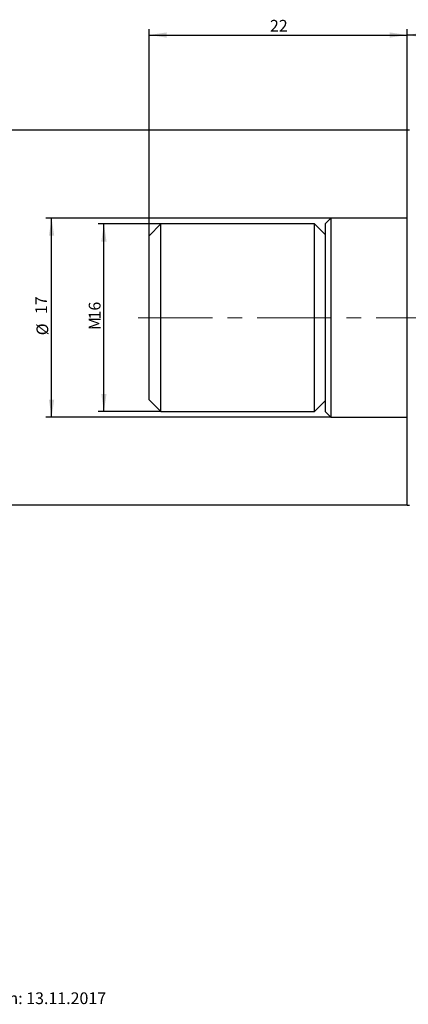
# Model space of a CAD drawing. Units: millimetres. Extents: x 14 to 280, y 11 to 180.
# Drawn here: x 108 to 174, y 12 to 180 of the extents above; entities that cross this region are included whole.
import ezdxf

# ---------------------------------------------------------------- set-up
doc = ezdxf.new("R2010")
doc.units = ezdxf.units.MM
doc.linetypes.add('CENTERX2', pattern=[20.32, 12.7, -2.54, 2.54, -2.54])
doc.layers.add('VERMASSUNG', color=7, linetype='Continuous')
doc.styles.add('SLDTEXTSTYLE0', font='TXT', dxfattribs={"width": 0.7})
doc.dimstyles.new('SLDDIMSTYLE0', dxfattribs={"dimtxt": 2, "dimasz": 3, "dimexe": 0, "dimexo": 0.0625, "dimgap": 0.5, "dimtad": 1, "dimlfac": 0.5, "dimrnd": 1e-09, "dimzin": 12, "dimdsep": 46, "dimtxsty": 'SLDTEXTSTYLE0', "dimsah": 1, "dimcen": 0.09, "dimadec": 0, "dimazin": 3, "dimtfac": 1, "dimtdec": 3, "dimtofl": 0, "dimtmove": 0, "dimatfit": 3, "dimfxl": 1, "dimfrac": 2, "dimtolj": 1, "dimtzin": 12, "dimarcsym": 0})

# ---------------------------------------------------------------- blocks, each defined once
blk = doc.blocks.new('_D_2')
at = {"layer": 'VERMASSUNG'}
for p, q in [((173.84, 160.99), (173.84, 178.24)), ((263.84, 158.59), (263.84, 178.24)), ((263.84, 177.24), (173.84, 177.24))]:
    blk.add_line(p, q, dxfattribs=at)
for points in [[(173.84, 177.24), (176.84, 176.79), (176.84, 177.69)], [(263.84, 177.24), (260.84, 177.69), (260.84, 176.79)]]:
    blk.add_solid(points, dxfattribs=at)
at = {"layer": 'VERMASSUNG', "insert": (217.34, 179.82), "char_height": 2, "attachment_point": 1, "style": 'SLDTEXTSTYLE0'}
blk.add_mtext('45', dxfattribs=at)
blk = doc.blocks.new('_D_3')
at = {"layer": 'VERMASSUNG'}
for p, q in [((173.84, 160.99), (104.02, 160.99)), ((105.02, 160.99), (105.02, 96.99)), ((173.84, 96.99), (104.02, 96.99))]:
    blk.add_line(p, q, dxfattribs=at)
for points in [[(105.02, 160.99), (104.57, 157.99), (105.47, 157.99)], [(105.02, 96.99), (105.47, 99.99), (104.57, 99.99)]]:
    blk.add_solid(points, dxfattribs=at)
at = {"layer": 'VERMASSUNG', "char_height": 2, "attachment_point": 1, "rotation": 90, "style": 'SLDTEXTSTYLE0'}
for s, insert in [('32', (102.24, 129.4)), ('%%c', (102.44, 125.79))]:
    blk.add_mtext(s, dxfattribs=dict(at, insert=insert))
blk = doc.blocks.new('_D_5')
at = {"layer": 'VERMASSUNG'}
for p, q in [((131.84, 144.99), (121.11, 144.99)), ((122.11, 112.99), (122.11, 144.99)), ((131.84, 112.99), (121.11, 112.99))]:
    blk.add_line(p, q, dxfattribs=at)
for points in [[(122.11, 144.99), (121.66, 141.99), (122.56, 141.99)], [(122.11, 112.99), (122.56, 115.99), (121.66, 115.99)]]:
    blk.add_solid(points, dxfattribs=at)
at = {"layer": 'VERMASSUNG', "char_height": 2, "attachment_point": 1, "rotation": 90, "style": 'SLDTEXTSTYLE0'}
for s, insert in [('16', (119.53, 128.69)), ('M', (119.53, 126.89))]:
    blk.add_mtext(s, dxfattribs=dict(at, insert=insert))
blk = doc.blocks.new('_D_6')
at = {"layer": 'VERMASSUNG'}
for p, q in [((160.84, 145.99), (112.18, 145.99)), ((113.18, 111.99), (113.18, 145.99)), ((160.84, 111.99), (112.18, 111.99))]:
    blk.add_line(p, q, dxfattribs=at)
for points in [[(113.18, 145.99), (112.73, 142.99), (113.63, 142.99)], [(113.18, 111.99), (113.63, 114.99), (112.73, 114.99)]]:
    blk.add_solid(points, dxfattribs=at)
at = {"layer": 'VERMASSUNG', "char_height": 2, "attachment_point": 1, "rotation": 90, "style": 'SLDTEXTSTYLE0'}
for s, insert in [('17', (110.41, 129.6)), ('%%c', (110.61, 125.99))]:
    blk.add_mtext(s, dxfattribs=dict(at, insert=insert))
blk = doc.blocks.new('_D_7')
at = {"layer": 'VERMASSUNG'}
for p, q in [((129.84, 142.99), (129.84, 178.24)), ((173.84, 160.99), (173.84, 178.24)), ((129.84, 177.24), (173.84, 177.24))]:
    blk.add_line(p, q, dxfattribs=at)
for points in [[(129.84, 177.24), (132.84, 176.79), (132.84, 177.69)], [(173.84, 177.24), (170.84, 177.69), (170.84, 176.79)]]:
    blk.add_solid(points, dxfattribs=at)
at = {"layer": 'VERMASSUNG', "insert": (150.44, 179.82), "char_height": 2, "attachment_point": 1, "style": 'SLDTEXTSTYLE0'}
blk.add_mtext('22', dxfattribs=at)

msp = doc.modelspace()

# ---------------------------------------------------------------- linework, layer by layer
at = {"color": 7, "linetype": 'Continuous', "lineweight": 25}
for p, q in [((174.243, 160.992), (173.843, 160.992)), ((173.843, 157.86), (173.843, 160.992)), ((173.843, 96.992), (173.843, 157.86)), ((131.843, 144.992), (129.843, 142.992)), ((158.043, 144.992), (131.843, 144.992)), ((131.843, 112.992), (131.843, 144.992)), ((159.843, 143.192), (158.043, 144.992)), ((158.043, 112.992), (158.043, 144.992)), ((160.843, 145.992), (159.843, 144.992)), ((159.843, 144.992), (159.843, 128.992)), ((173.843, 145.992), (160.843, 145.992)), ((160.843, 145.992), (160.843, 128.992)), ((129.843, 114.992), (129.843, 142.992)), ((159.843, 128.992), (159.843, 112.992)), ((160.843, 128.992), (160.843, 111.992)), ((129.843, 114.992), (131.843, 112.992)), ((158.043, 112.992), (159.843, 114.792)), ((131.843, 112.992), (158.043, 112.992)), ((159.843, 112.992), (160.843, 111.992)), ((160.843, 111.992), (173.843, 111.992)), ((173.843, 96.992), (174.243, 96.992))]:
    msp.add_line(p, q, dxfattribs=at)
at = {"layer": 'VERMASSUNG', "linetype": 'CENTERX2', "lineweight": 18}
msp.add_line((127.928, 128.992), (264.127, 128.992), dxfattribs=at)

# ---------------------------------------------------------------- texts
at = {"layer": 'VERMASSUNG', "insert": (98.86, 13.837), "char_height": 2, "attachment_point": 1, "style": 'SLDTEXTSTYLE0'}
msp.add_mtext('Datum: 13.11.2017', dxfattribs=at)

# ---------------------------------------------------------------- dimensions: what is measured, and where the dimension line sits
at = {"layer": 'VERMASSUNG'}
for p1, picture, middle in [((129.843, 142.992), '_D_7', (151.843, 177.242)), ((263.843, 158.593), '_D_2', (218.843, 177.242))]:
    dim = msp.add_linear_dim(base=(173.843, 177.242), p1=p1, p2=(173.843, 160.992), dimstyle='SLDDIMSTYLE0', dxfattribs=at)
    dim.commit()
    dim.dimension.update_dxf_attribs({"geometry": picture, "text_midpoint": middle, "dimtype": 160})
for base, p1, p2, text, picture, middle in [((105.016, 96.992), (173.843, 160.992), (173.843, 96.992), '%%c<>', '_D_3', (105.016, 128.992)), ((113.183, 145.992), (160.843, 111.992), (160.843, 145.992), '%%c<>', '_D_6', (113.183, 128.992)), ((122.112, 144.992), (131.843, 112.992), (131.843, 144.992), 'M<>', '_D_5', (122.112, 128.992))]:
    dim = msp.add_linear_dim(base=base, p1=p1, p2=p2, angle=90, text=text, dimstyle='SLDDIMSTYLE0', dxfattribs=at)
    dim.commit()
    dim.dimension.update_dxf_attribs({"geometry": picture, "text_midpoint": middle, "dimtype": 160})

doc.saveas('drawing.dxf')
